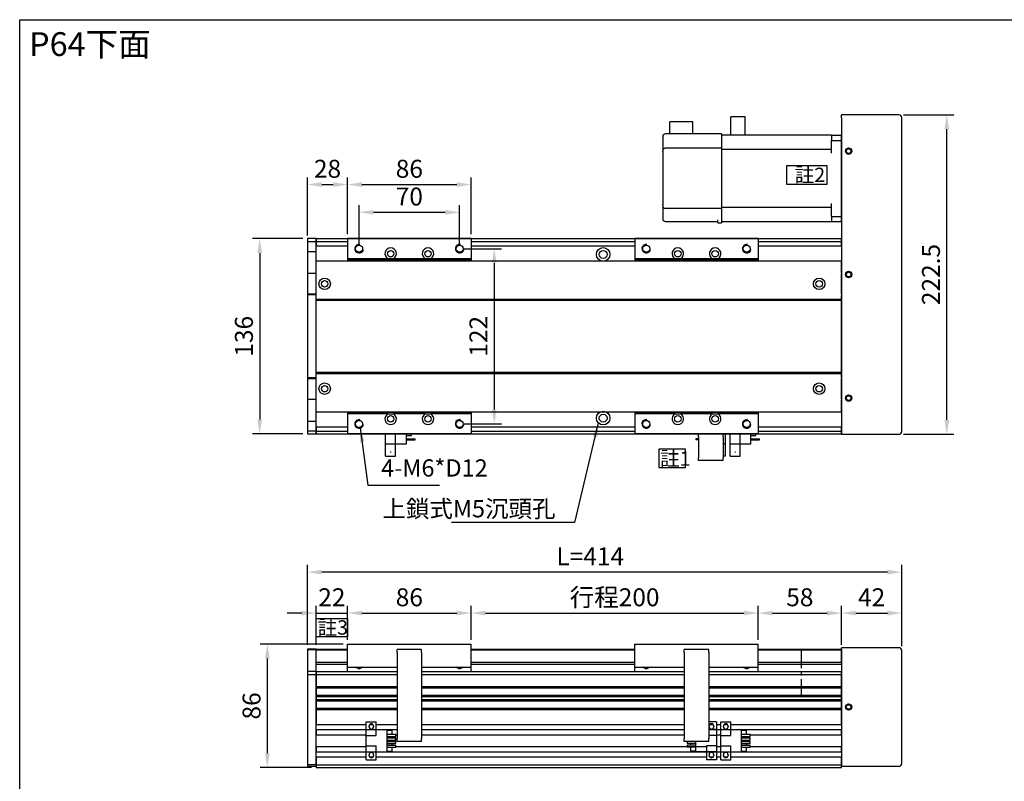
# Model space of a CAD drawing. Units: millimetres. Extents: x 213 to 12014, y -1871 to 3289.
# Drawn here: x 213 to 899, y 563 to 1093 of the extents above; entities that cross this region are included whole.
import ezdxf

# ---------------------------------------------------------------- set-up
doc = ezdxf.new("R2010")
doc.units = ezdxf.units.MM
doc.header["$LTSCALE"] = 0.4
doc.linetypes.add('CENTER', pattern=[50.8, 31.75, -6.35, 6.35, -6.35])
for name, color, linetype in [('251', 251, 'Continuous'), ('CD_91A1', 90, 'Continuous'), ('CENTER', 1, 'CENTER'), ('DIM', 2, 'Continuous'), ('EE-SX-671', 121, 'Continuous'), ('MSMA400W', 211, 'Continuous'), ('上蓋(B)', 231, 'Continuous'), ('圖層4', 4, 'Continuous')]:
    doc.layers.add(name, color=color, linetype=linetype)
doc.styles.get("Standard").update_dxf_attribs({"font": 'romans.shx', "width": 0.75, "bigfont": 'chineset.shx'})
doc.styles.add('內文L', font='PMingLiU.ttf', dxfattribs={"height": 2.5})
doc.dimstyles.new('ISO-25', dxfattribs={"dimscale": 5, "dimtxt": 2.5, "dimasz": 2, "dimexe": 1, "dimexo": 0.625, "dimtad": 1, "dimdsep": 46, "dimtxsty": 'Standard', "dimcen": 2.5, "dimadec": 0, "dimazin": 0, "dimtfac": 1, "dimtmove": 0, "dimatfit": 3, "dimfxl": 0, "dimarcsym": 0})

# ---------------------------------------------------------------- blocks, each defined once
blk = doc.blocks.new('A$C5E5E125A')
for p, q in [((0, 8.5), (0, 15.5)), ((7, 8.5), (7, 15.5)), ((14.5, 8.5), (14.5, 15.5)), ((14.5, 14.5), (18, 14.5)), ((18, 14.5), (18, 15.5)), ((0, 0), (0, 8.5)), ((0, 8.5), (7, 8.5)), ((7, 8.5), (14.5, 8.5)), ((7, 0), (7, 8.5)), ((14.5, 12), (20.5, 12)), ((14.5, 11.5), (20.5, 11.5)), ((20.5, 11.5), (20.5, 12)), ((0, 0), (7, 0))]:
    blk.add_line(p, q)
blk.add_circle((3.6, 3), 0.1)
blk = doc.blocks.new('A$C75295BB3')
for p, q in [((2.02, 15), (0, 15)), ((0, 15), (0, 14.5)), ((2.02, 14.5), (0, 14.5)), ((2.02, 16.5), (2.02, 18.5)), ((2.02, 16.5), (2.02, 2)), ((19.02, 16.5), (19.02, 18.5)), ((19.02, 16.5), (19.02, 2)), ((20.5, 18.5), (20.5, 11.5)), ((23.96, 11.5), (23.96, 18.5)), ((30.96, 11.5), (30.96, 18.5)), ((38.46, 11.5), (38.46, 18.5)), ((38.46, 17.5), (41.96, 17.5)), ((38.46, 15), (44.46, 15)), ((38.46, 14.5), (44.46, 14.5)), ((41.96, 17.5), (41.96, 18.5)), ((44.46, 14.5), (44.46, 15)), ((20.5, 11.5), (19.02, 11.5)), ((20.5, 11.5), (20.5, 3)), ((23.96, 3), (23.96, 11.5)), ((23.96, 11.5), (30.96, 11.5)), ((30.96, 11.5), (38.46, 11.5)), ((30.96, 3), (30.96, 11.5)), ((2.02, 0), (2.02, 2)), ((20.5, 3), (19.02, 3)), ((19.02, 0), (19.02, 2)), ((23.96, 3), (30.96, 3)), ((19.02, 0), (2.02, 0))]:
    blk.add_line(p, q)
blk.add_circle((27.56, 6), 0.1)
blk = doc.blocks.new('*D229')
at = {"layer": 'Defpoints', "color": 0}
for p in [(413.44, 940.52), (380.21, 804.52), (413.44, 804.52)]:
    blk.add_point(p, dxfattribs=at)
at = {"layer": 'DIM', "color": 0, "lineweight": -2}
for p, q in [((410.32, 940.52), (375.21, 940.52)), ((380.21, 930.52), (380.21, 814.52)), ((410.32, 804.52), (375.21, 804.52))]:
    blk.add_line(p, q, dxfattribs=at)
at = {"layer": 'DIM', "color": 0}
for points in [[(378.54, 930.52), (381.87, 930.52), (380.21, 940.52)], [(378.54, 814.52), (381.87, 814.52), (380.21, 804.52)]]:
    blk.add_solid(points, dxfattribs=at)
at = {"layer": 'DIM', "color": 0, "insert": (370.83, 872.52), "char_height": 12.5, "attachment_point": 5, "rotation": 90}
blk.add_mtext('136', dxfattribs=at)
blk = doc.blocks.new('*D223')
at = {"layer": 'Defpoints', "color": 0}
for p in [(441.44, 978.2), (441.44, 940.52), (413.44, 939.52)]:
    blk.add_point(p, dxfattribs=at)
at = {"layer": 'DIM', "color": 0, "lineweight": -2}
for p, q in [((413.44, 942.64), (413.44, 983.2)), ((441.44, 943.64), (441.44, 983.2)), ((423.44, 978.2), (431.44, 978.2))]:
    blk.add_line(p, q, dxfattribs=at)
at = {"layer": 'DIM', "color": 0}
for points in [[(423.44, 979.86), (423.44, 976.53), (413.44, 978.2)], [(431.44, 979.86), (431.44, 976.53), (441.44, 978.2)]]:
    blk.add_solid(points, dxfattribs=at)
at = {"layer": 'DIM', "color": 0, "insert": (427.44, 987.57), "char_height": 12.5, "attachment_point": 5}
blk.add_mtext('28', dxfattribs=at)
blk = doc.blocks.new('*D230')
at = {"layer": 'Defpoints', "color": 0}
for p in [(441.44, 679.75), (419.44, 654.58), (441.44, 658.08)]:
    blk.add_point(p, dxfattribs=at)
at = {"layer": 'DIM', "color": 0, "lineweight": -2}
for p, q in [((409.44, 679.75), (399.44, 679.75)), ((419.44, 657.7), (419.44, 684.75)), ((419.44, 679.75), (441.44, 679.75)), ((441.44, 661.2), (441.44, 684.75)), ((451.44, 679.75), (461.44, 679.75))]:
    blk.add_line(p, q, dxfattribs=at)
at = {"layer": 'DIM', "color": 0}
for points in [[(409.44, 681.42), (409.44, 678.08), (419.44, 679.75)], [(451.44, 681.42), (451.44, 678.08), (441.44, 679.75)]]:
    blk.add_solid(points, dxfattribs=at)
at = {"layer": 'DIM', "color": 0, "insert": (430.44, 689.13), "char_height": 12.5, "attachment_point": 5}
blk.add_mtext('22', dxfattribs=at)
blk = doc.blocks.new('*D224')
at = {"layer": 'Defpoints', "color": 0}
for p in [(527.44, 679.75), (441.44, 658.08), (527.44, 658.08)]:
    blk.add_point(p, dxfattribs=at)
at = {"layer": 'DIM', "color": 0, "lineweight": -2}
for p, q in [((441.44, 661.2), (441.44, 684.75)), ((451.44, 679.75), (517.44, 679.75)), ((527.44, 661.2), (527.44, 684.75))]:
    blk.add_line(p, q, dxfattribs=at)
at = {"layer": 'DIM', "color": 0}
for points in [[(451.44, 681.42), (451.44, 678.08), (441.44, 679.75)], [(517.44, 681.42), (517.44, 678.08), (527.44, 679.75)]]:
    blk.add_solid(points, dxfattribs=at)
at = {"layer": 'DIM', "color": 0, "insert": (484.44, 689.13), "char_height": 12.5, "attachment_point": 5}
blk.add_mtext('86', dxfattribs=at)
blk = doc.blocks.new('*D225')
at = {"layer": 'Defpoints', "color": 0}
for p in [(727.44, 679.75), (527.44, 658.08), (727.44, 658.08)]:
    blk.add_point(p, dxfattribs=at)
at = {"layer": 'DIM', "color": 0, "lineweight": -2}
for p, q in [((527.44, 661.2), (527.44, 684.75)), ((537.44, 679.75), (717.44, 679.75)), ((727.44, 661.2), (727.44, 684.75))]:
    blk.add_line(p, q, dxfattribs=at)
at = {"layer": 'DIM', "color": 0}
for points in [[(537.44, 681.42), (537.44, 678.08), (527.44, 679.75)], [(717.44, 681.42), (717.44, 678.08), (727.44, 679.75)]]:
    blk.add_solid(points, dxfattribs=at)
at = {"layer": 'DIM', "color": 0, "insert": (627.44, 689.13), "char_height": 12.5, "attachment_point": 5}
blk.add_mtext('行程200', dxfattribs=at)
blk = doc.blocks.new('*D226')
at = {"layer": 'Defpoints', "color": 0}
for p in [(519.44, 958.87), (449.44, 933.52), (519.44, 933.52)]:
    blk.add_point(p, dxfattribs=at)
at = {"layer": 'DIM', "color": 0, "lineweight": -2}
for p, q in [((449.44, 936.64), (449.44, 963.87)), ((519.44, 936.64), (519.44, 963.87)), ((459.44, 958.87), (509.44, 958.87))]:
    blk.add_line(p, q, dxfattribs=at)
at = {"layer": 'DIM', "color": 0}
for points in [[(459.44, 960.54), (459.44, 957.2), (449.44, 958.87)], [(509.44, 960.54), (509.44, 957.2), (519.44, 958.87)]]:
    blk.add_solid(points, dxfattribs=at)
at = {"layer": 'DIM', "color": 0, "insert": (484.44, 968.24), "char_height": 12.5, "attachment_point": 5}
blk.add_mtext('70', dxfattribs=at)
blk = doc.blocks.new('*D227')
at = {"layer": 'Defpoints', "color": 0}
for p in [(527.44, 978.2), (441.44, 940.52), (527.44, 940.52)]:
    blk.add_point(p, dxfattribs=at)
at = {"layer": 'DIM', "color": 0, "lineweight": -2}
for p, q in [((441.44, 943.64), (441.44, 983.2)), ((527.44, 943.64), (527.44, 983.2)), ((451.44, 978.2), (517.44, 978.2))]:
    blk.add_line(p, q, dxfattribs=at)
at = {"layer": 'DIM', "color": 0}
for points in [[(451.44, 979.86), (451.44, 976.53), (441.44, 978.2)], [(517.44, 979.86), (517.44, 976.53), (527.44, 978.2)]]:
    blk.add_solid(points, dxfattribs=at)
at = {"layer": 'DIM', "color": 0, "insert": (484.44, 987.57), "char_height": 12.5, "attachment_point": 5}
blk.add_mtext('86', dxfattribs=at)
blk = doc.blocks.new('*D231')
at = {"layer": 'Defpoints', "color": 0}
for p in [(413.44, 708.23), (413.44, 654.58), (827.44, 653.58)]:
    blk.add_point(p, dxfattribs=at)
at = {"layer": 'DIM', "color": 0, "lineweight": -2}
for p, q in [((413.44, 657.7), (413.44, 713.23)), ((817.44, 708.23), (423.44, 708.23)), ((827.44, 656.7), (827.44, 713.23))]:
    blk.add_line(p, q, dxfattribs=at)
at = {"layer": 'DIM', "color": 0}
for points in [[(423.44, 709.89), (423.44, 706.56), (413.44, 708.23)], [(817.44, 709.89), (817.44, 706.56), (827.44, 708.23)]]:
    blk.add_solid(points, dxfattribs=at)
at = {"layer": 'DIM', "color": 0, "insert": (610.44, 717.6), "char_height": 12.5, "attachment_point": 5}
blk.add_mtext('L=414', dxfattribs=at)
blk = doc.blocks.new('*D232')
at = {"layer": 'Defpoints', "color": 0}
for p in [(519.44, 933.52), (519.44, 811.52), (543.57, 811.52)]:
    blk.add_point(p, dxfattribs=at)
at = {"layer": 'DIM', "color": 0, "lineweight": -2}
for p, q in [((522.57, 933.52), (548.57, 933.52)), ((543.57, 923.52), (543.57, 821.52)), ((522.57, 811.52), (548.57, 811.52))]:
    blk.add_line(p, q, dxfattribs=at)
at = {"layer": 'DIM', "color": 0}
for points in [[(541.91, 923.52), (545.24, 923.52), (543.57, 933.52)], [(541.91, 821.52), (545.24, 821.52), (543.57, 811.52)]]:
    blk.add_solid(points, dxfattribs=at)
at = {"layer": 'DIM', "color": 0, "insert": (534.2, 872.52), "char_height": 12.5, "attachment_point": 5, "rotation": 90}
blk.add_mtext('122', dxfattribs=at)
blk = doc.blocks.new('*D233')
at = {"layer": 'Defpoints', "color": 0}
for p in [(385.52, 658.08), (441.44, 658.08), (419.44, 572.08)]:
    blk.add_point(p, dxfattribs=at)
at = {"layer": 'DIM', "color": 0, "lineweight": -2}
for p, q in [((438.32, 658.08), (380.52, 658.08)), ((385.52, 582.08), (385.52, 648.08)), ((416.32, 572.08), (380.52, 572.08))]:
    blk.add_line(p, q, dxfattribs=at)
at = {"layer": 'DIM', "color": 0}
for points in [[(383.85, 648.08), (387.19, 648.08), (385.52, 658.08)], [(383.85, 582.08), (387.19, 582.08), (385.52, 572.08)]]:
    blk.add_solid(points, dxfattribs=at)
at = {"layer": 'DIM', "color": 0, "insert": (376.15, 615.08), "char_height": 12.5, "attachment_point": 5, "rotation": 90}
blk.add_mtext('86', dxfattribs=at)
blk = doc.blocks.new('*D239')
at = {"layer": 'Defpoints', "color": 0}
for p in [(785.44, 679.75), (727.44, 658.08), (785.44, 654.58)]:
    blk.add_point(p, dxfattribs=at)
at = {"layer": 'DIM', "color": 0, "lineweight": -2}
for p, q in [((727.44, 661.2), (727.44, 684.75)), ((737.44, 679.75), (775.44, 679.75)), ((785.44, 657.7), (785.44, 684.75))]:
    blk.add_line(p, q, dxfattribs=at)
at = {"layer": 'DIM', "color": 0}
for points in [[(737.44, 681.42), (737.44, 678.08), (727.44, 679.75)], [(775.44, 681.42), (775.44, 678.08), (785.44, 679.75)]]:
    blk.add_solid(points, dxfattribs=at)
at = {"layer": 'DIM', "color": 0, "insert": (756.44, 689.13), "char_height": 12.5, "attachment_point": 5}
blk.add_mtext('58', dxfattribs=at)
blk = doc.blocks.new('A$C5F181985')
for p, q in [((7, 72.8), (0, 72.8)), ((0, 72.8), (0, 12.8)), ((7, 69.26), (0, 69.26)), ((83.5, 72.8), (7, 72.8)), ((7, 69.26), (7, 72.8)), ((7, 69.26), (7, 60.3)), ((83.5, 72.55), (83.5, 73.8)), ((86.2, 73.8), (83.5, 73.8)), ((83.5, 63.8), (83.5, 72.55)), ((86.2, 73.8), (86.2, 72.55)), ((122.5, 72.8), (86.2, 72.8)), ((86.2, 72.55), (86.2, 71.8)), ((124.5, 61.8), (124.5, 70.8)), ((83.5, 62.8), (7, 62.8)), ((83.5, 63.8), (122.5, 63.8)), ((83.5, 61.3), (83.5, 63.8)), ((124.5, 61.8), (124.5, 61.3)), ((83.5, 24.3), (83.5, 61.3)), ((124.5, 24.3), (124.5, 61.3)), ((7, 25.3), (7, 16.34)), ((7, 22.8), (83.5, 22.8)), ((83.5, 21.8), (83.5, 24.3)), ((83.5, 13.05), (83.5, 21.8)), ((83.5, 21.8), (122.5, 21.8)), ((124.5, 24.3), (124.5, 23.8)), ((124.5, 14.05), (124.5, 23.8)), ((7, 16.34), (0, 16.34)), ((7, 12.8), (7, 16.34)), ((124.5, 14.05), (124.5, 13.8)), ((7, 12.8), (0, 12.8)), ((7, 12.8), (83.5, 12.8)), ((67.15, 12.8), (67.15, 0)), ((77.05, 12.8), (77.05, 0)), ((83.5, 11.8), (83.5, 13.05)), ((83.5, 11.8), (122.5, 11.8)), ((103.5, 11.8), (103.5, 3.4)), ((119.5, 11.8), (119.5, 3.4)), ((103.5, 3.4), (119.5, 3.4)), ((67.15, 0), (77.05, 0))]:
    blk.add_line(p, q)
for centre, start, end in [((122.5, 70.8), 0, 90), ((122.5, 61.8), 0, 90), ((122.5, 23.8), 270, 0), ((122.5, 13.8), 270, 0)]:
    blk.add_arc(centre, 2, start, end)
blk = doc.blocks.new('A$C29241EAF')
for p, q in [((0, 220.5), (0, 222.5)), ((40, 222.5), (0, 222.5)), ((0, 220.5), (0, 2)), ((42, 2), (42, 220.5)), ((0, 0), (0, 2)), ((0, 0), (40, 0))]:
    blk.add_line(p, q)
for centre, radius in [((5, 197.25), 2.25), ((5, 197.25), 1.62), ((5, 111.25), 2.25), ((5, 111.25), 1.62), ((5, 25.25), 2.25), ((5, 25.25), 1.62)]:
    blk.add_circle(centre, radius)
for centre, start, end in [((40, 220.5), 0, 90), ((40, 2), 270, 0)]:
    blk.add_arc(centre, 2, start, end)
blk = doc.blocks.new('A$C2FA052EB')
for p, q in [((0, 81.5), (0, 83.5)), ((40, 83.5), (0, 83.5)), ((0, 81.5), (0, 3)), ((42, 3), (42, 81.5)), ((0, 2.03), (0, 3)), ((0, 2), (0, 2.03)), ((0, 1.96), (0, 2)), ((0, 1.29), (0, 1.96)), ((0, 0), (0, 1.29)), ((0, 1), (40, 1))]:
    blk.add_line(p, q)
for radius in [2.25, 1.62]:
    blk.add_circle((5, 42.25), radius)
for centre, start, end in [((40, 81.5), 0, 90), ((40, 3), 270, 0)]:
    blk.add_arc(centre, 2, start, end)
blk = doc.blocks.new('A$C5C17047F')
for p, q in [((0, 26.5), (7, 26.5)), ((0, 21), (0, 26.5)), ((0, 21), (7, 21)), ((0, 16.8), (0, 21)), ((1.9, 23), (1.9, 23.5)), ((2.25, 24.5), (4.75, 24.5)), ((5.1, 23.5), (5.1, 23)), ((7, 21), (7, 26.5)), ((7, 21), (14.5, 21)), ((7, 16.8), (7, 21)), ((14.5, 5.5), (14.5, 21)), ((0, 16.8), (7, 16.8)), ((0, 9.7), (0, 16.8)), ((14.5, 20.5), (18, 20.5)), ((14.5, 17.75), (20.5, 17.75)), ((14.5, 16.25), (20.5, 16.25)), ((14.5, 15.25), (20.5, 15.25)), ((14.5, 13.75), (20.5, 13.75)), ((18, 17.75), (18, 20.5)), ((18, 15.25), (18, 16.25)), ((18, 12.75), (18, 13.75)), ((20.5, 16.25), (20.5, 17.75)), ((20.5, 13.75), (20.5, 15.25)), ((0, 9.7), (7, 9.7)), ((0, 5.5), (0, 9.7)), ((7, 5.5), (7, 9.7)), ((14.5, 12.75), (20.5, 12.75)), ((14.5, 11.25), (20.5, 11.25)), ((14.5, 10.25), (20.5, 10.25)), ((14.5, 8.75), (20.5, 8.75)), ((18, 10.25), (18, 11.25)), ((18, 6), (18, 8.75)), ((20.5, 11.25), (20.5, 12.75)), ((20.5, 8.75), (20.5, 10.25)), ((0, 0), (0, 5.5)), ((0, 5.5), (7, 5.5)), ((0, 0), (7, 0)), ((1.9, 3), (1.9, 3.5)), ((2.25, 2), (4.75, 2)), ((5.1, 3.5), (5.1, 3)), ((7, 5.5), (14.5, 5.5)), ((7, 0), (7, 5.5)), ((14.5, 6), (18, 6))]:
    blk.add_line(p, q)
for centre, start, end in [((3.5, 23.5), 0, 180), ((3.5, 23), 180, 0), ((3.5, 3.5), 0, 180), ((3.5, 3), 180, 0)]:
    blk.add_arc(centre, 1.6, start, end)
blk = doc.blocks.new('*D242')
at = {"layer": 'Defpoints', "color": 0}
for p in [(825.44, 1026.77), (858.78, 1026.77), (825.44, 804.27)]:
    blk.add_point(p, dxfattribs=at)
at = {"layer": 'DIM', "color": 0, "lineweight": -2}
for p, q in [((828.57, 1026.77), (863.78, 1026.77)), ((858.78, 814.27), (858.78, 1016.77)), ((828.57, 804.27), (863.78, 804.27))]:
    blk.add_line(p, q, dxfattribs=at)
at = {"layer": 'DIM', "color": 0}
for points in [[(857.11, 1016.77), (860.45, 1016.77), (858.78, 1026.77)], [(857.11, 814.27), (860.45, 814.27), (858.78, 804.27)]]:
    blk.add_solid(points, dxfattribs=at)
at = {"layer": 'DIM', "color": 0, "insert": (849.4, 915.52), "char_height": 12.5, "attachment_point": 5, "rotation": 90}
blk.add_mtext('222.5', dxfattribs=at)
blk = doc.blocks.new('*D243')
at = {"layer": 'Defpoints', "color": 0}
for p in [(827.44, 679.75), (785.44, 655.58), (827.44, 653.58)]:
    blk.add_point(p, dxfattribs=at)
at = {"layer": 'DIM', "color": 0, "lineweight": -2}
for p, q in [((785.44, 658.7), (785.44, 684.75)), ((795.44, 679.75), (817.44, 679.75)), ((827.44, 656.7), (827.44, 684.75))]:
    blk.add_line(p, q, dxfattribs=at)
at = {"layer": 'DIM', "color": 0}
for points in [[(795.44, 681.42), (795.44, 678.08), (785.44, 679.75)], [(817.44, 681.42), (817.44, 678.08), (827.44, 679.75)]]:
    blk.add_solid(points, dxfattribs=at)
at = {"layer": 'DIM', "color": 0, "insert": (806.44, 689.13), "char_height": 12.5, "attachment_point": 5}
blk.add_mtext('42', dxfattribs=at)
blk = doc.blocks.new('A$C61BB1901')
for p, q in [((86, 136), (0, 136)), ((0, 136), (0, 122)), ((86, 136), (86, 122)), ((28.06, 122), (0, 122)), ((0, 122), (0, 121)), ((86, 121), (0, 121)), ((0, 121), (0, 120.5)), ((31.94, 122), (28.06, 122)), ((54.06, 122), (31.94, 122)), ((57.94, 122), (54.06, 122)), ((86, 122), (57.94, 122)), ((86, 122), (86, 121)), ((86, 121), (86, 120.5)), ((0, 15.5), (0, 15)), ((86, 15), (0, 15)), ((0, 15), (0, 14)), ((28.06, 14), (0, 14)), ((0, 14), (0, 0)), ((28.06, 14), (31.94, 14)), ((54.06, 14), (31.94, 14)), ((54.06, 14), (57.94, 14)), ((86, 14), (57.94, 14)), ((86, 15.5), (86, 15)), ((86, 15), (86, 14)), ((86, 14), (86, 0)), ((86, 0), (0, 0))]:
    blk.add_line(p, q)
for centre, radius in [((8, 129), 2.46), ((78, 129), 2.46), ((30, 125.5), 2.25), ((56, 125.5), 2.25), ((8, 7), 2.46), ((30, 10.5), 2.25), ((56, 10.5), 2.25), ((78, 7), 2.46)]:
    blk.add_circle(centre, radius)
for centre, radius, start, end in [((8, 129), 3, 80, 350), ((78, 129), 3, 80, 350), ((30, 125.5), 4, 298.95502, 241.04498), ((56, 125.5), 4, 298.95502, 241.04498), ((30, 10.5), 4, 118.95502, 61.04498), ((56, 10.5), 4, 118.95502, 61.04498), ((8, 7), 3, 80, 350), ((78, 7), 3, 80, 350)]:
    blk.add_arc(centre, radius, start, end)
blk = doc.blocks.new('A$C09383436')
for p, q in [((0, 67.75), (86, 67.75)), ((0, 51.75), (0, 67.75)), ((51.5, 64), (34.5, 64)), ((34.5, 62), (34.5, 64)), ((34.5, 62), (34.5, 2)), ((51.5, 62), (51.5, 64)), ((51.5, 62), (51.5, 2)), ((86, 51.75), (86, 67.75)), ((0, 48.75), (0, 51.75)), ((0, 51.75), (34.5, 51.75)), ((51.5, 51.75), (86, 51.75)), ((86, 48.75), (86, 51.75)), ((34.5, 0), (34.5, 2)), ((51.5, 0), (51.5, 2)), ((51.5, 0), (34.5, 0))]:
    blk.add_line(p, q)
at = {"flags": 128}
for points in [[(10.41, 51.75), (9.68, 51.33), (9.25, 51.08), (8.97, 50.93), (8.77, 50.82), (8.61, 50.75), (8.49, 50.69), (8.38, 50.65), (8.29, 50.62), (8.21, 50.6), (8.14, 50.58), (8.07, 50.58), (8, 50.57), (7.93, 50.58), (7.86, 50.58), (7.79, 50.6), (7.71, 50.62), (7.62, 50.65), (7.51, 50.69), (7.39, 50.75), (7.23, 50.82), (7.03, 50.93), (6.75, 51.08), (6.32, 51.33), (5.59, 51.75)], [(80.41, 51.75), (79.68, 51.33), (79.25, 51.08), (78.97, 50.93), (78.77, 50.82), (78.61, 50.75), (78.49, 50.69), (78.38, 50.65), (78.29, 50.62), (78.21, 50.6), (78.14, 50.58), (78.07, 50.58), (78, 50.57), (77.93, 50.58), (77.86, 50.58), (77.79, 50.6), (77.71, 50.62), (77.62, 50.65), (77.51, 50.69), (77.39, 50.75), (77.23, 50.82), (77.03, 50.93), (76.75, 51.08), (76.32, 51.33), (75.59, 51.75)]]:
    blk.add_lwpolyline(points, dxfattribs=at)
blk = doc.blocks.new('A$C122E481C')
for p, q in [((0, 80.5), (86, 80.5)), ((0, 64.5), (0, 80.5)), ((51.5, 76.75), (34.5, 76.75)), ((34.5, 74.75), (34.5, 76.75)), ((51.5, 74.75), (51.5, 76.75)), ((86, 64.5), (86, 80.5)), ((34.5, 74.75), (34.5, 14.75)), ((51.5, 74.75), (51.5, 14.75)), ((0, 61.5), (0, 64.5)), ((0, 64.5), (34.5, 64.5)), ((51.5, 64.5), (86, 64.5)), ((86, 61.5), (86, 64.5)), ((56.91, 26.5), (51.5, 26.5)), ((56.91, 21), (51.5, 21)), ((51.81, 23), (51.81, 23.5)), ((52.16, 24.5), (54.66, 24.5)), ((55.01, 23.5), (55.01, 23)), ((56.91, 26.5), (56.91, 21)), ((56.91, 24.5), (59.89, 24.5)), ((56.91, 21), (59.89, 21)), ((56.91, 21), (56.91, 16.8)), ((59.89, 26.5), (66.89, 26.5)), ((59.89, 21), (59.89, 26.5)), ((59.89, 21), (66.89, 21)), ((59.89, 16.8), (59.89, 21)), ((61.79, 23), (61.79, 23.5)), ((62.14, 24.5), (64.64, 24.5)), ((64.99, 23.5), (64.99, 23)), ((66.89, 21), (66.89, 26.5)), ((66.89, 21), (74.39, 21)), ((66.89, 16.8), (66.89, 21)), ((74.39, 5.5), (74.39, 21)), ((34.5, 12.75), (34.5, 14.75)), ((56.91, 16.8), (51.5, 16.8)), ((51.5, 12.75), (51.5, 14.75)), ((56.91, 17.25), (59.89, 17.25)), ((56.91, 16.8), (56.91, 9.7)), ((59.89, 16.8), (66.89, 16.8)), ((59.89, 9.7), (59.89, 16.8)), ((74.39, 20.5), (77.89, 20.5)), ((74.39, 17.75), (80.39, 17.75)), ((74.39, 16.25), (80.39, 16.25)), ((74.39, 15.25), (80.39, 15.25)), ((74.39, 13.75), (80.39, 13.75)), ((77.89, 17.75), (77.89, 20.5)), ((77.89, 15.25), (77.89, 16.25)), ((77.89, 12.75), (77.89, 13.75)), ((80.39, 16.25), (80.39, 17.75)), ((80.39, 13.75), (80.39, 15.25)), ((51.5, 12.75), (34.5, 12.75)), ((36.41, 12.75), (36.41, 11.25)), ((42.41, 11.25), (36.41, 11.25)), ((42.41, 10.25), (36.41, 10.25)), ((36.41, 10.25), (36.41, 8.75)), ((42.41, 8.75), (36.41, 8.75)), ((38.91, 11.25), (38.91, 10.25)), ((38.91, 8.75), (38.91, 6)), ((42.41, 12.75), (42.41, 5.5)), ((56.91, 9.7), (49.91, 9.7)), ((49.91, 9.7), (49.91, 5.5)), ((56.91, 9.7), (56.91, 5.5)), ((56.91, 9.25), (59.89, 9.25)), ((59.89, 9.7), (66.89, 9.7)), ((59.89, 5.5), (59.89, 9.7)), ((66.89, 5.5), (66.89, 9.7)), ((74.39, 12.75), (80.39, 12.75)), ((74.39, 11.25), (80.39, 11.25)), ((74.39, 10.25), (80.39, 10.25)), ((74.39, 8.75), (80.39, 8.75)), ((77.89, 10.25), (77.89, 11.25)), ((77.89, 6), (77.89, 8.75)), ((80.39, 11.25), (80.39, 12.75)), ((80.39, 8.75), (80.39, 10.25)), ((42.41, 6), (38.91, 6)), ((49.91, 5.5), (42.41, 5.5)), ((49.91, 5.5), (49.91, 0)), ((56.91, 5.5), (49.91, 5.5)), ((51.81, 3), (51.81, 3.5)), ((52.16, 2), (54.66, 2)), ((55.01, 3.5), (55.01, 3)), ((56.91, 5.5), (59.89, 5.5)), ((56.91, 5.5), (56.91, 0)), ((56.91, 2), (59.89, 2)), ((59.89, 0), (59.89, 5.5)), ((59.89, 5.5), (66.89, 5.5)), ((61.79, 3), (61.79, 3.5)), ((62.14, 2), (64.64, 2)), ((64.99, 3.5), (64.99, 3)), ((66.89, 5.5), (74.39, 5.5)), ((66.89, 0), (66.89, 5.5)), ((74.39, 6), (77.89, 6)), ((56.91, 0), (49.91, 0)), ((59.89, 0), (66.89, 0))]:
    blk.add_line(p, q)
at = {"flags": 128}
for points in [[(10.41, 64.5), (9.68, 64.08), (9.25, 63.83), (8.97, 63.68), (8.77, 63.57), (8.61, 63.5), (8.49, 63.44), (8.38, 63.4), (8.29, 63.37), (8.21, 63.35), (8.14, 63.33), (8.07, 63.33), (8, 63.32), (7.93, 63.33), (7.86, 63.33), (7.79, 63.35), (7.71, 63.37), (7.62, 63.4), (7.51, 63.44), (7.39, 63.5), (7.23, 63.57), (7.03, 63.68), (6.75, 63.83), (6.32, 64.08), (5.59, 64.5)], [(80.41, 64.5), (79.68, 64.08), (79.25, 63.83), (78.97, 63.68), (78.77, 63.57), (78.61, 63.5), (78.49, 63.44), (78.38, 63.4), (78.29, 63.37), (78.21, 63.35), (78.14, 63.33), (78.07, 63.33), (78, 63.32), (77.93, 63.33), (77.86, 63.33), (77.79, 63.35), (77.71, 63.37), (77.62, 63.4), (77.51, 63.44), (77.39, 63.5), (77.23, 63.57), (77.03, 63.68), (76.75, 63.83), (76.32, 64.08), (75.59, 64.5)]]:
    blk.add_lwpolyline(points, dxfattribs=at)
for centre, start, end in [((53.41, 23.5), 0, 180), ((53.41, 23), 180, 0), ((63.39, 23.5), 0, 180), ((63.39, 23), 180, 0), ((53.41, 3.5), 0, 180), ((53.41, 3), 180, 0), ((63.39, 3.5), 0, 180), ((63.39, 3), 180, 0)]:
    blk.add_arc(centre, 1.6, start, end)

msp = doc.modelspace()

# ---------------------------------------------------------------- linework, layer by layer
for p, q in [((413.442, 940.516), (413.442, 938.516)), ((419.442, 940.516), (413.442, 940.516)), ((419.442, 940.516), (785.442, 940.516)), ((419.442, 940.516), (419.442, 938.516)), ((419.442, 938.516), (419.442, 940.516)), ((785.442, 938.516), (785.442, 940.516)), ((785.442, 940.516), (785.442, 938.516)), ((413.442, 938.516), (413.442, 931.516)), ((413.442, 938.516), (419.442, 938.516)), ((419.442, 938.516), (441.442, 938.516)), ((419.442, 938.516), (419.442, 935.516)), ((419.442, 931.516), (419.442, 938.516)), ((419.442, 935.516), (441.442, 935.516)), ((527.442, 938.516), (641.442, 938.516)), ((527.442, 935.516), (641.442, 935.516)), ((727.442, 938.516), (785.442, 938.516)), ((727.442, 935.516), (785.442, 935.516)), ((785.442, 935.516), (785.442, 938.516)), ((785.442, 938.516), (785.442, 931.516)), ((413.442, 931.516), (419.442, 931.516)), ((413.442, 931.516), (413.442, 916.516)), ((419.442, 916.516), (419.442, 931.516)), ((785.442, 931.516), (785.442, 916.516)), ((419.442, 925.016), (785.442, 925.016)), ((419.442, 916.809), (419.442, 925.016)), ((785.442, 916.809), (785.442, 925.016)), ((413.442, 916.516), (419.442, 916.516)), ((413.442, 916.516), (413.442, 902.016)), ((419.442, 902.016), (419.442, 916.516)), ((419.442, 902.016), (419.442, 916.102)), ((785.442, 916.516), (785.442, 902.016)), ((785.442, 902.016), (785.442, 916.102)), ((413.442, 902.016), (419.442, 902.016)), ((413.442, 902.016), (413.442, 901.516)), ((413.442, 901.516), (413.442, 843.516)), ((413.442, 901.516), (419.442, 901.516)), ((419.442, 901.516), (419.442, 902.016)), ((419.442, 843.516), (419.442, 901.516)), ((419.442, 898.474), (419.442, 900.929)), ((419.442, 898.474), (785.442, 898.474)), ((785.442, 902.016), (785.442, 901.516)), ((785.442, 901.516), (785.442, 843.516)), ((785.442, 898.474), (785.442, 900.929)), ((419.442, 897.558), (785.442, 897.558)), ((419.442, 847.474), (419.442, 897.558)), ((785.442, 847.474), (785.442, 897.558)), ((419.442, 847.474), (785.442, 847.474)), ((419.442, 846.558), (785.442, 846.558)), ((419.442, 844.103), (419.442, 846.558)), ((785.442, 844.103), (785.442, 846.558)), ((413.442, 843.516), (413.442, 843.016)), ((419.442, 843.516), (413.442, 843.516)), ((413.442, 843.016), (413.442, 828.516)), ((413.442, 843.016), (419.442, 843.016)), ((419.442, 843.016), (419.442, 843.516)), ((419.442, 828.516), (419.442, 843.016)), ((419.442, 828.93), (419.442, 843.016)), ((785.442, 843.516), (785.442, 843.016)), ((785.442, 843.016), (785.442, 828.516)), ((785.442, 828.93), (785.442, 843.016)), ((413.442, 828.516), (413.442, 813.516)), ((419.442, 828.516), (413.442, 828.516)), ((419.442, 813.516), (419.442, 828.516)), ((419.442, 820.016), (419.442, 828.223)), ((785.442, 828.516), (785.442, 813.516)), ((785.442, 820.016), (785.442, 828.223)), ((419.442, 820.016), (785.442, 820.016)), ((413.442, 813.516), (419.442, 813.516)), ((413.442, 813.516), (413.442, 806.516)), ((419.442, 806.516), (419.442, 813.516)), ((419.442, 809.516), (441.442, 809.516)), ((419.442, 809.516), (419.442, 806.516)), ((527.442, 809.516), (641.442, 809.516)), ((727.442, 809.516), (785.442, 809.516)), ((785.442, 813.516), (785.442, 806.516)), ((785.442, 806.516), (785.442, 809.516)), ((413.442, 806.516), (413.442, 804.516)), ((419.442, 806.516), (413.442, 806.516)), ((413.442, 804.516), (419.442, 804.516)), ((419.442, 806.516), (441.442, 806.516)), ((419.442, 806.516), (419.442, 804.516)), ((419.442, 804.516), (419.442, 806.516)), ((419.442, 804.516), (785.442, 804.516)), ((527.442, 806.516), (641.442, 806.516)), ((727.442, 806.516), (785.442, 806.516)), ((785.442, 804.516), (785.442, 806.516)), ((785.442, 806.516), (785.442, 804.516)), ((413.442, 654.578), (413.442, 654.078)), ((419.442, 654.578), (413.442, 654.578)), ((413.442, 654.078), (413.442, 639.078)), ((419.442, 654.078), (413.442, 654.078)), ((419.442, 654.078), (419.442, 654.578)), ((419.442, 654.578), (441.442, 654.578)), ((419.442, 639.078), (419.442, 654.078)), ((419.442, 654.078), (441.442, 654.078)), ((419.442, 645.578), (419.442, 653.785)), ((527.442, 654.578), (641.442, 654.578)), ((527.442, 654.078), (641.442, 654.078)), ((727.442, 654.578), (785.442, 654.578)), ((727.442, 654.078), (785.442, 654.078)), ((785.442, 654.578), (785.442, 654.078)), ((785.442, 654.078), (785.442, 639.078)), ((785.442, 645.578), (785.442, 653.785)), ((419.442, 645.578), (441.442, 645.578)), ((527.442, 645.578), (641.442, 645.578)), ((727.442, 645.578), (785.442, 645.578)), ((413.442, 639.078), (413.442, 637.078)), ((419.442, 639.078), (413.442, 639.078)), ((419.442, 644.078), (441.442, 644.078)), ((419.442, 639.078), (475.942, 639.078)), ((419.442, 639.078), (419.442, 637.078)), ((419.442, 637.078), (419.442, 639.078)), ((492.942, 639.078), (675.942, 639.078)), ((527.442, 644.078), (641.442, 644.078)), ((692.942, 639.078), (785.442, 639.078)), ((727.442, 644.078), (785.442, 644.078)), ((785.442, 637.078), (785.442, 639.078)), ((785.442, 639.078), (785.442, 637.078)), ((413.442, 637.078), (413.442, 574.078)), ((413.442, 637.078), (419.442, 637.078)), ((419.442, 637.078), (475.942, 637.078)), ((419.442, 637.078), (419.442, 628.537)), ((419.442, 574.078), (419.442, 637.078)), ((492.942, 637.078), (675.942, 637.078)), ((692.942, 637.078), (785.442, 637.078)), ((785.442, 628.537), (785.442, 637.078)), ((785.442, 637.078), (785.442, 574.078)), ((419.442, 628.537), (475.942, 628.537)), ((419.442, 627.62), (475.942, 627.62)), ((419.442, 627.62), (419.442, 622.537)), ((492.942, 628.537), (675.942, 628.537)), ((492.942, 627.62), (675.942, 627.62)), ((692.942, 628.537), (785.442, 628.537)), ((692.942, 627.62), (785.442, 627.62)), ((785.442, 622.537), (785.442, 627.62)), ((419.442, 622.537), (475.942, 622.537)), ((419.442, 621.62), (475.942, 621.62)), ((419.442, 621.62), (419.442, 619.537)), ((419.442, 619.537), (475.942, 619.537)), ((419.442, 618.62), (475.942, 618.62)), ((419.442, 618.62), (419.442, 613.537)), ((492.942, 622.537), (675.942, 622.537)), ((492.942, 621.62), (675.942, 621.62)), ((492.942, 619.537), (675.942, 619.537)), ((492.942, 618.62), (675.942, 618.62)), ((692.942, 622.537), (785.442, 622.537)), ((692.942, 621.62), (785.442, 621.62)), ((692.942, 619.537), (785.442, 619.537)), ((692.942, 618.62), (785.442, 618.62)), ((785.442, 619.537), (785.442, 621.62)), ((785.442, 613.537), (785.442, 618.62)), ((419.442, 613.537), (475.942, 613.537)), ((419.442, 612.62), (475.942, 612.62)), ((419.442, 612.62), (419.442, 602.078)), ((492.942, 613.537), (675.942, 613.537)), ((492.942, 612.62), (675.942, 612.62)), ((692.942, 613.537), (785.442, 613.537)), ((692.942, 612.62), (785.442, 612.62)), ((785.442, 602.078), (785.442, 612.62)), ((419.442, 602.078), (454.442, 602.078)), ((419.442, 598.578), (475.942, 598.578)), ((419.442, 598.578), (419.442, 594.828)), ((461.442, 602.078), (475.942, 602.078)), ((492.942, 602.078), (675.942, 602.078)), ((492.942, 598.578), (675.942, 598.578)), ((692.942, 598.578), (785.442, 598.578)), ((708.336, 602.078), (785.442, 602.078)), ((785.442, 594.828), (785.442, 598.578)), ((419.442, 594.828), (454.442, 594.828)), ((474.942, 594.828), (475.942, 594.828)), ((492.942, 594.828), (675.942, 594.828)), ((721.836, 594.828), (785.442, 594.828)), ((419.442, 586.828), (454.442, 586.828)), ((419.442, 586.828), (419.442, 583.078)), ((419.442, 583.078), (785.442, 583.078)), ((474.942, 586.828), (691.353, 586.828)), ((721.836, 586.828), (785.442, 586.828)), ((785.442, 583.078), (785.442, 586.828)), ((419.442, 579.578), (454.442, 579.578)), ((419.442, 579.578), (419.442, 574.078)), ((461.442, 579.578), (691.353, 579.578)), ((708.336, 579.578), (785.442, 579.578)), ((785.442, 574.078), (785.442, 579.578)), ((413.442, 574.078), (413.442, 573.078)), ((419.442, 574.078), (413.442, 574.078)), ((413.442, 573.078), (419.442, 573.078)), ((419.442, 574.078), (785.442, 574.078)), ((419.442, 574.078), (419.442, 572.078)), ((419.442, 573.078), (419.442, 574.078)), ((419.442, 572.078), (785.442, 572.078)), ((785.442, 572.078), (785.442, 574.078)), ((785.442, 574.078), (785.442, 573.078))]:
    msp.add_line(p, q)
for centre, radius in [((619.442, 929.516), 4.747), ((619.442, 929.516), 2.75), ((425.442, 909.016), 4), ((769.942, 909.016), 4), ((425.442, 909.016), 2.25), ((769.942, 909.016), 2.25), ((425.442, 836.016), 4), ((425.442, 836.016), 2.25), ((769.942, 836.016), 4), ((769.942, 836.016), 2.25), ((619.442, 815.516), 4.747), ((619.442, 815.516), 2.75)]:
    msp.add_circle(centre, radius)
at = {"layer": 'CENTER'}
msp.add_line((757.442, 654.078), (757.442, 622.537), dxfattribs=at)
at = {"layer": 'DIM'}
for points in [[(775.429, 991.157), (747.174, 991.157), (747.174, 978.356), (775.429, 978.356)], [(658.192, 781.159), (676.734, 781.159), (676.734, 793.961), (658.192, 793.961)], [(419.623, 675.935), (441.368, 675.935), (441.368, 663.134), (419.623, 663.134)]]:
    msp.add_lwpolyline(points, close=True, dxfattribs=at)
at = {"layer": '圖層4'}
msp.add_lwpolyline([(213.024, 1093.014), (1562.743, 1093.014), (1562.743, 57.963), (213.024, 57.963)], close=True, dxfattribs=at)

# ---------------------------------------------------------------- block references
at = {"layer": '251'}
for name, p in [('A$C61BB1901', (641.442, 804.516)), ('A$C122E481C', (641.442, 577.578))]:
    msp.add_blockref(name, p, dxfattribs=at)
at = {"layer": 'CD_91A1'}
msp.add_blockref('A$C75295BB3', (683.921, 786.016), dxfattribs=at)
at = {"layer": 'EE-SX-671'}
msp.add_blockref('A$C5E5E125A', (467.894, 789.016), dxfattribs=at)
at = {"layer": 'MSMA400W', "rotation": 180}
msp.add_blockref('A$C5F181985', (785.442, 1025.316), dxfattribs=at)
at = {"layer": '上蓋(B)'}
for name, p in [('A$C29241EAF', (785.442, 804.266)), ('A$C2FA052EB', (785.442, 572.078))]:
    msp.add_blockref(name, p, dxfattribs=at)
at = {"layer": '圖層4'}
for name, p in [('A$C61BB1901', (441.442, 804.516)), ('A$C09383436', (441.442, 590.328)), ('A$C5C17047F', (454.442, 577.578))]:
    msp.add_blockref(name, p, dxfattribs=at)

# ---------------------------------------------------------------- texts
at = {"style": '內文L'}
msp.add_text('P64下面', height=16.5888, dxfattribs=at).set_placement((219.541, 1067.718))
at = {"layer": 'DIM'}
for s, p in [('註2', (752.865, 979.954)), ('註1', (659.074, 782.362)), ('註3', (420.505, 664.732))]:
    msp.add_text(s, height=10, dxfattribs=at).set_placement(p)
at = {"layer": 'DIM', "char_height": 12}
for s, insert, attachment_point in [('4-M6*D12', (464.799, 771.051), 7), ('上鎖式M5沉頭孔', (586.274, 758.423), 3)]:
    msp.add_mtext(s, dxfattribs=dict(at, insert=insert, attachment_point=attachment_point))

# ---------------------------------------------------------------- dimensions: what is measured, and where the dimension line sits
at = {"layer": 'DIM'}
for base, p1, p2, picture, middle in [((858.78, 1026.766), (825.442, 804.266), (825.442, 1026.766), '*D242', (849.405, 915.516)), ((380.207, 804.516), (413.442, 940.516), (413.442, 804.516), '*D229', (370.832, 872.516)), ((543.572, 811.516), (519.442, 933.516), (519.442, 811.516), '*D232', (534.197, 872.516)), ((385.52, 658.078), (419.442, 572.078), (441.442, 658.078), '*D233', (376.145, 615.078))]:
    dim = msp.add_linear_dim(base=base, p1=p1, p2=p2, angle=90, dimstyle='ISO-25', dxfattribs=at)
    dim.commit()
    dim.dimension.update_dxf_attribs({"geometry": picture, "text_midpoint": middle})
for base, p1, p2, picture, middle in [((441.442, 978.195), (413.442, 939.516), (441.442, 940.516), '*D223', (427.442, 987.57)), ((527.442, 978.195), (441.442, 940.516), (527.442, 940.516), '*D227', (484.442, 987.57)), ((519.442, 958.87), (449.442, 933.516), (519.442, 933.516), '*D226', (484.442, 968.245)), ((441.442, 679.751), (419.442, 654.578), (441.442, 658.078), '*D230', (430.442, 689.126)), ((527.442, 679.751), (441.442, 658.078), (527.442, 658.078), '*D224', (484.442, 689.126)), ((785.442, 679.751), (727.442, 658.078), (785.442, 654.578), '*D239', (756.442, 689.126)), ((827.442, 679.751), (785.442, 655.578), (827.442, 653.578), '*D243', (806.442, 689.126))]:
    dim = msp.add_linear_dim(base=base, p1=p1, p2=p2, dimstyle='ISO-25', dxfattribs=at)
    dim.commit()
    dim.dimension.update_dxf_attribs({"geometry": picture, "text_midpoint": middle})
dim = msp.add_linear_dim(base=(413.442, 708.226), p1=(827.442, 653.578), p2=(413.442, 654.578), text='L=<>', dimstyle='ISO-25', dxfattribs=at)
dim.commit()
dim.dimension.update_dxf_attribs({"geometry": '*D231', "text_midpoint": (610.442, 708.226), "dimtype": 160})
dim = msp.add_linear_dim(base=(727.442, 679.751), p1=(527.442, 658.078), p2=(727.442, 658.078), text='行程<>', dimstyle='ISO-25', dxfattribs=at)
dim.commit()
dim.dimension.update_dxf_attribs({"geometry": '*D225', "text_midpoint": (627.442, 689.126)})

# ---------------------------------------------------------------- leaders
at = {"layer": 'DIM', "annotation_type": 0, "has_hookline": 1}
for points, hookline_direction, text_width in [([(616.003, 812.244), (599.399, 742.934), (589.399, 742.934)], 1, 72.482), ([(450.282, 808.803), (455.635, 768.876), (465.635, 768.876)], 0, 36.571)]:
    msp.add_leader(points, dimstyle='ISO-25', dxfattribs=dict(at, hookline_direction=hookline_direction, text_width=text_width))

doc.saveas('drawing.dxf')
